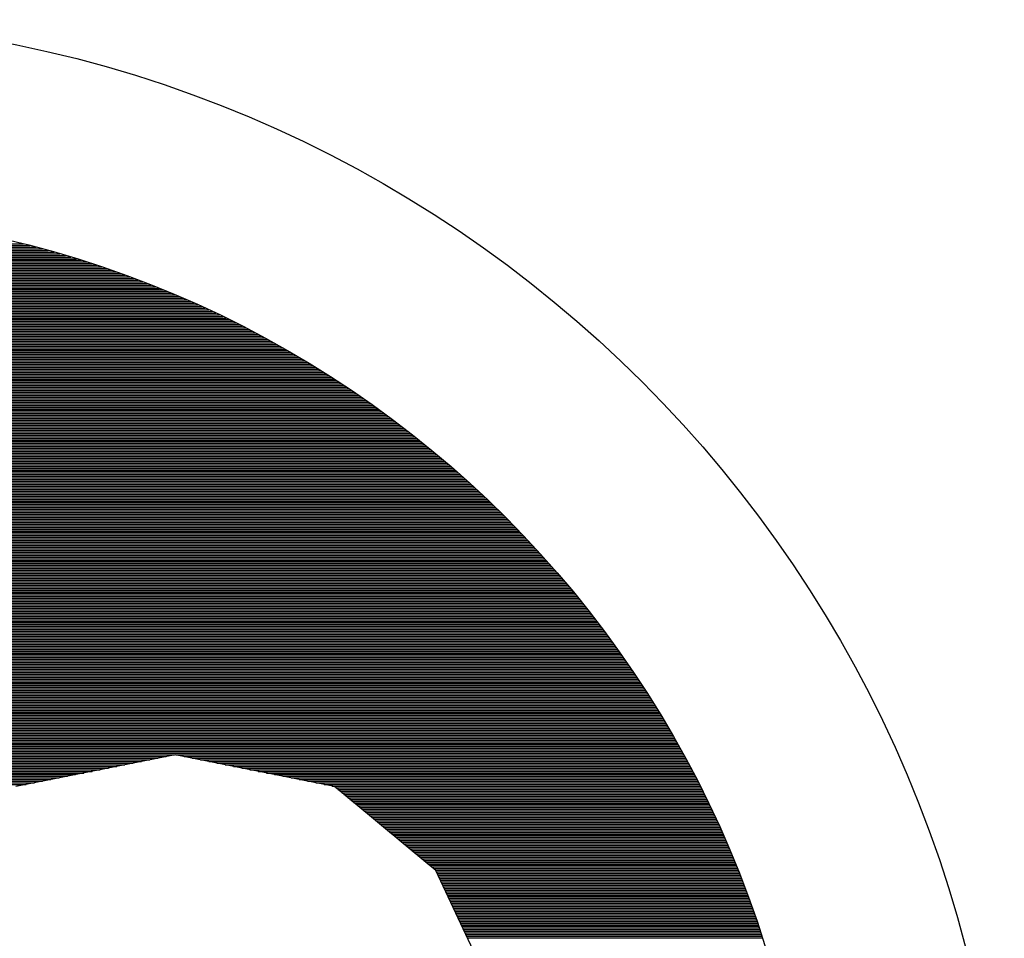
# Model space of a CAD drawing. Units: millimetres. Extents: x 245 to 822, y 43 to 1013.
# Drawn here: x 582 to 635, y 550 to 599 of the extents above; entities that cross this region are included whole.
import ezdxf

# ---------------------------------------------------------------- set-up
doc = ezdxf.new("R2010")
doc.units = ezdxf.units.MM
doc.layers.add('DIMENSION', color=3, linetype='Continuous')

msp = doc.modelspace()

# ---------------------------------------------------------------- linework, layer by layer
at = {"color": 7}
for p, q in [((555.301, 587.07), (582.607, 587.07)), ((553.359, 586.542), (584.549, 586.542)), ((553.664, 586.63), (584.243, 586.63)), ((553.976, 586.718), (583.932, 586.718)), ((554.295, 586.806), (583.613, 586.806)), ((554.622, 586.894), (583.286, 586.894)), ((554.957, 586.982), (582.951, 586.982)), ((551.65, 586.014), (586.258, 586.014)), ((551.922, 586.102), (585.986, 586.102)), ((552.199, 586.19), (585.709, 586.19)), ((552.48, 586.278), (585.427, 586.278)), ((552.768, 586.366), (585.14, 586.366)), ((553.06, 586.454), (584.847, 586.454)), ((550.11, 585.486), (587.798, 585.486)), ((550.357, 585.574), (587.551, 585.574)), ((550.607, 585.662), (587.3, 585.662)), ((550.862, 585.75), (587.046, 585.75)), ((551.12, 585.838), (586.788, 585.838)), ((551.383, 585.926), (586.525, 585.926)), ((548.701, 584.958), (589.207, 584.958)), ((548.928, 585.046), (588.98, 585.046)), ((549.158, 585.134), (588.75, 585.134)), ((549.391, 585.222), (588.517, 585.222)), ((549.627, 585.31), (588.281, 585.31)), ((549.867, 585.398), (588.041, 585.398)), ((547.396, 584.43), (590.512, 584.43)), ((547.607, 584.518), (590.301, 584.518)), ((547.82, 584.606), (590.087, 584.606)), ((548.036, 584.694), (589.871, 584.694)), ((548.255, 584.782), (589.653, 584.782)), ((548.476, 584.87), (589.431, 584.87)), ((546.178, 583.902), (591.73, 583.902)), ((546.376, 583.99), (591.532, 583.99)), ((546.575, 584.078), (591.333, 584.078)), ((546.777, 584.166), (591.131, 584.166)), ((546.981, 584.254), (590.927, 584.254)), ((547.187, 584.342), (590.721, 584.342)), ((545.034, 583.374), (592.874, 583.374)), ((545.22, 583.462), (592.688, 583.462)), ((545.408, 583.55), (592.5, 583.55)), ((545.597, 583.638), (592.311, 583.638)), ((545.789, 583.726), (592.119, 583.726)), ((545.982, 583.814), (591.925, 583.814)), ((543.953, 582.846), (593.955, 582.846)), ((544.129, 582.934), (593.779, 582.934)), ((544.306, 583.022), (593.601, 583.022)), ((544.486, 583.11), (593.422, 583.11)), ((544.667, 583.198), (593.241, 583.198)), ((544.849, 583.286), (593.059, 583.286)), ((542.927, 582.318), (594.98, 582.318)), ((543.095, 582.406), (594.813, 582.406)), ((543.263, 582.494), (594.644, 582.494)), ((543.434, 582.582), (594.474, 582.582)), ((543.605, 582.67), (594.303, 582.67)), ((543.778, 582.758), (594.13, 582.758)), ((541.951, 581.79), (595.957, 581.79)), ((542.111, 581.878), (595.797, 581.878)), ((542.271, 581.966), (595.636, 581.966)), ((542.433, 582.054), (595.474, 582.054)), ((542.597, 582.142), (595.311, 582.142)), ((542.761, 582.23), (595.146, 582.23)), ((541.019, 581.262), (596.889, 581.262)), ((541.172, 581.35), (596.736, 581.35)), ((541.325, 581.438), (596.583, 581.438)), ((541.48, 581.526), (596.428, 581.526)), ((541.636, 581.614), (596.272, 581.614)), ((541.793, 581.702), (596.115, 581.702)), ((540.127, 580.734), (597.781, 580.734)), ((540.273, 580.822), (597.635, 580.822)), ((540.42, 580.91), (597.488, 580.91)), ((540.568, 580.998), (597.34, 580.998)), ((540.717, 581.086), (597.19, 581.086)), ((540.868, 581.174), (597.04, 581.174)), ((539.271, 580.206), (598.637, 580.206)), ((539.411, 580.294), (598.497, 580.294)), ((539.552, 580.382), (598.356, 580.382)), ((539.694, 580.47), (598.213, 580.47)), ((539.838, 580.558), (598.07, 580.558)), ((539.982, 580.646), (597.926, 580.646)), ((538.448, 579.678), (599.46, 579.678)), ((538.583, 579.766), (599.325, 579.766)), ((538.719, 579.854), (599.189, 579.854)), ((538.855, 579.942), (599.053, 579.942)), ((538.993, 580.03), (598.915, 580.03)), ((539.131, 580.118), (598.777, 580.118)), ((537.655, 579.15), (600.253, 579.15)), ((537.785, 579.238), (600.122, 579.238)), ((537.916, 579.326), (599.992, 579.326)), ((538.048, 579.414), (599.86, 579.414)), ((538.18, 579.502), (599.728, 579.502)), ((538.314, 579.59), (599.594, 579.59)), ((536.891, 578.622), (601.017, 578.622)), ((537.017, 578.71), (600.891, 578.71)), ((537.143, 578.798), (600.765, 578.798)), ((537.27, 578.886), (600.638, 578.886)), ((537.398, 578.974), (600.51, 578.974)), ((537.526, 579.062), (600.382, 579.062)), ((536.153, 578.094), (601.755, 578.094)), ((536.274, 578.182), (601.633, 578.182)), ((536.396, 578.27), (601.511, 578.27)), ((536.519, 578.358), (601.389, 578.358)), ((536.642, 578.446), (601.265, 578.446)), ((536.766, 578.534), (601.141, 578.534)), ((535.44, 577.566), (602.468, 577.566)), ((535.557, 577.654), (602.351, 577.654)), ((535.675, 577.742), (602.233, 577.742)), ((535.794, 577.83), (602.114, 577.83)), ((535.913, 577.918), (601.995, 577.918)), ((536.033, 578.006), (601.875, 578.006)), ((534.75, 577.038), (603.158, 577.038)), ((534.863, 577.126), (603.045, 577.126)), ((534.977, 577.214), (602.931, 577.214)), ((535.092, 577.302), (602.816, 577.302)), ((535.207, 577.39), (602.7, 577.39)), ((535.323, 577.478), (602.585, 577.478)), ((534.081, 576.51), (603.827, 576.51)), ((534.191, 576.598), (603.717, 576.598)), ((534.302, 576.686), (603.606, 576.686)), ((534.413, 576.774), (603.495, 576.774)), ((534.524, 576.862), (603.383, 576.862)), ((534.637, 576.95), (603.271, 576.95)), ((533.433, 575.982), (604.475, 575.982)), ((533.539, 576.07), (604.368, 576.07)), ((533.647, 576.158), (604.261, 576.158)), ((533.754, 576.246), (604.153, 576.246)), ((533.863, 576.334), (604.045, 576.334)), ((533.972, 576.422), (603.936, 576.422)), ((532.804, 575.454), (605.104, 575.454)), ((532.907, 575.542), (605, 575.542)), ((533.011, 575.63), (604.896, 575.63)), ((533.116, 575.718), (604.792, 575.718)), ((533.221, 575.806), (604.687, 575.806)), ((533.327, 575.894), (604.581, 575.894)), ((532.193, 574.926), (605.715, 574.926)), ((532.294, 575.014), (605.614, 575.014)), ((532.395, 575.102), (605.513, 575.102)), ((532.496, 575.19), (605.411, 575.19)), ((532.598, 575.278), (605.309, 575.278)), ((532.701, 575.366), (605.207, 575.366)), ((531.6, 574.398), (606.308, 574.398)), ((531.698, 574.486), (606.21, 574.486)), ((531.796, 574.574), (606.112, 574.574)), ((531.895, 574.662), (606.013, 574.662)), ((531.994, 574.75), (605.914, 574.75)), ((532.093, 574.838), (605.815, 574.838)), ((531.024, 573.87), (606.884, 573.87)), ((531.119, 573.958), (606.789, 573.958)), ((531.214, 574.046), (606.694, 574.046)), ((531.31, 574.134), (606.598, 574.134)), ((531.406, 574.222), (606.502, 574.222)), ((531.503, 574.31), (606.405, 574.31)), ((530.463, 573.342), (607.445, 573.342)), ((530.555, 573.43), (607.352, 573.43)), ((530.648, 573.518), (607.26, 573.518)), ((530.741, 573.606), (607.166, 573.606)), ((530.835, 573.694), (607.073, 573.694)), ((530.929, 573.782), (606.979, 573.782)), ((529.918, 572.814), (607.99, 572.814)), ((530.008, 572.902), (607.9, 572.902)), ((530.098, 572.99), (607.81, 572.99)), ((530.189, 573.078), (607.719, 573.078)), ((530.28, 573.166), (607.628, 573.166)), ((530.371, 573.254), (607.537, 573.254)), ((529.387, 572.286), (608.521, 572.286)), ((529.474, 572.374), (608.434, 572.374)), ((529.562, 572.462), (608.346, 572.462)), ((529.65, 572.55), (608.257, 572.55)), ((529.739, 572.638), (608.169, 572.638)), ((529.828, 572.726), (608.08, 572.726)), ((528.87, 571.758), (609.038, 571.758)), ((528.955, 571.846), (608.953, 571.846)), ((529.041, 571.934), (608.867, 571.934)), ((529.127, 572.022), (608.781, 572.022)), ((529.213, 572.11), (608.695, 572.11)), ((529.3, 572.198), (608.608, 572.198)), ((528.366, 571.23), (609.541, 571.23)), ((528.449, 571.318), (609.458, 571.318)), ((528.533, 571.406), (609.375, 571.406)), ((528.617, 571.494), (609.291, 571.494)), ((528.701, 571.582), (609.207, 571.582)), ((528.785, 571.67), (609.123, 571.67)), ((527.876, 570.702), (610.032, 570.702)), ((527.957, 570.79), (609.951, 570.79)), ((528.038, 570.878), (609.87, 570.878)), ((528.12, 570.966), (609.788, 570.966)), ((528.202, 571.054), (609.706, 571.054)), ((528.284, 571.142), (609.624, 571.142)), ((527.398, 570.174), (610.51, 570.174)), ((527.477, 570.262), (610.431, 570.262)), ((527.556, 570.35), (610.352, 570.35)), ((527.635, 570.438), (610.272, 570.438)), ((527.715, 570.526), (610.193, 570.526)), ((527.795, 570.614), (610.112, 570.614)), ((527.009, 569.734), (610.899, 569.734)), ((527.086, 569.822), (610.822, 569.822)), ((527.164, 569.91), (610.744, 569.91)), ((527.241, 569.998), (610.666, 569.998)), ((527.32, 570.086), (610.588, 570.086)), ((526.553, 569.206), (611.355, 569.206)), ((526.628, 569.294), (611.28, 569.294)), ((526.704, 569.382), (611.204, 569.382)), ((526.779, 569.47), (611.128, 569.47)), ((526.856, 569.558), (611.052, 569.558)), ((526.932, 569.646), (610.976, 569.646)), ((526.108, 568.678), (611.8, 568.678)), ((526.181, 568.766), (611.727, 568.766)), ((526.255, 568.854), (611.653, 568.854)), ((526.329, 568.942), (611.579, 568.942)), ((526.403, 569.03), (611.505, 569.03)), ((526.478, 569.118), (611.43, 569.118)), ((525.674, 568.15), (612.234, 568.15)), ((525.746, 568.238), (612.162, 568.238)), ((525.818, 568.326), (612.09, 568.326)), ((525.89, 568.414), (612.018, 568.414)), ((525.962, 568.502), (611.946, 568.502)), ((526.035, 568.59), (611.873, 568.59)), ((525.251, 567.622), (612.657, 567.622)), ((525.321, 567.71), (612.587, 567.71)), ((525.391, 567.798), (612.517, 567.798)), ((525.461, 567.886), (612.447, 567.886)), ((525.532, 567.974), (612.376, 567.974)), ((525.603, 568.062), (612.305, 568.062)), ((524.838, 567.094), (613.069, 567.094)), ((524.906, 567.182), (613.001, 567.182)), ((524.975, 567.27), (612.933, 567.27)), ((525.043, 567.358), (612.864, 567.358)), ((525.112, 567.446), (612.795, 567.446)), ((525.182, 567.534), (612.726, 567.534)), ((524.436, 566.566), (613.472, 566.566)), ((524.502, 566.654), (613.406, 566.654)), ((524.569, 566.742), (613.339, 566.742)), ((524.636, 566.83), (613.272, 566.83)), ((524.703, 566.918), (613.205, 566.918)), ((524.771, 567.006), (613.137, 567.006)), ((524.043, 566.038), (613.865, 566.038)), ((524.108, 566.126), (613.8, 566.126)), ((524.173, 566.214), (613.735, 566.214)), ((524.238, 566.302), (613.67, 566.302)), ((524.304, 566.39), (613.604, 566.39)), ((524.37, 566.478), (613.538, 566.478)), ((523.66, 565.51), (614.248, 565.51)), ((523.723, 565.598), (614.185, 565.598)), ((523.786, 565.686), (614.122, 565.686)), ((523.85, 565.774), (614.058, 565.774)), ((523.914, 565.862), (613.994, 565.862)), ((523.978, 565.95), (613.929, 565.95)), ((523.286, 564.982), (614.622, 564.982)), ((523.347, 565.07), (614.56, 565.07)), ((523.409, 565.158), (614.499, 565.158)), ((523.472, 565.246), (614.436, 565.246)), ((523.534, 565.334), (614.374, 565.334)), ((523.597, 565.422), (614.311, 565.422)), ((522.921, 564.454), (614.987, 564.454)), ((522.981, 564.542), (614.927, 564.542)), ((523.041, 564.63), (614.866, 564.63)), ((523.102, 564.718), (614.806, 564.718)), ((523.163, 564.806), (614.745, 564.806)), ((523.224, 564.894), (614.684, 564.894)), ((522.565, 563.926), (615.343, 563.926)), ((522.624, 564.014), (615.284, 564.014)), ((522.683, 564.102), (615.225, 564.102)), ((522.742, 564.19), (615.166, 564.19)), ((522.801, 564.278), (615.107, 564.278)), ((522.861, 564.366), (615.047, 564.366)), ((522.218, 563.398), (615.69, 563.398)), ((522.275, 563.486), (615.633, 563.486)), ((522.332, 563.574), (615.575, 563.574)), ((522.39, 563.662), (615.518, 563.662)), ((522.448, 563.75), (615.46, 563.75)), ((522.506, 563.838), (615.401, 563.838)), ((521.879, 562.87), (616.029, 562.87)), ((521.935, 562.958), (615.973, 562.958)), ((521.991, 563.046), (615.917, 563.046)), ((522.047, 563.134), (615.861, 563.134)), ((522.104, 563.222), (615.804, 563.222)), ((522.161, 563.31), (615.747, 563.31)), ((521.548, 562.342), (616.36, 562.342)), ((521.603, 562.43), (616.305, 562.43)), ((521.657, 562.518), (616.25, 562.518)), ((521.712, 562.606), (616.195, 562.606)), ((521.768, 562.694), (616.14, 562.694)), ((521.823, 562.782), (616.085, 562.782)), ((521.226, 561.814), (616.682, 561.814)), ((521.279, 561.902), (616.629, 561.902)), ((521.332, 561.99), (616.575, 561.99)), ((521.386, 562.078), (616.522, 562.078)), ((521.44, 562.166), (616.468, 562.166)), ((521.494, 562.254), (616.414, 562.254)), ((520.911, 561.286), (616.996, 561.286)), ((520.963, 561.374), (616.945, 561.374)), ((521.015, 561.462), (616.892, 561.462)), ((521.068, 561.55), (616.84, 561.55)), ((521.12, 561.638), (616.788, 561.638)), ((521.173, 561.726), (616.735, 561.726)), ((520.605, 560.758), (617.303, 560.758)), ((520.655, 560.846), (617.252, 560.846)), ((520.706, 560.934), (617.202, 560.934)), ((520.757, 561.022), (617.151, 561.022)), ((520.808, 561.11), (617.099, 561.11)), ((520.86, 561.198), (617.048, 561.198)), ((520.306, 560.23), (617.602, 560.23)), ((520.355, 560.318), (617.553, 560.318)), ((520.405, 560.406), (617.503, 560.406)), ((520.454, 560.494), (617.453, 560.494)), ((520.504, 560.582), (617.404, 560.582)), ((520.554, 560.67), (617.353, 560.67)), ((520.111, 559.878), (617.797, 559.878)), ((520.159, 559.966), (617.749, 559.966)), ((520.208, 560.054), (617.7, 560.054)), ((520.257, 560.142), (617.651, 560.142)), ((548.777, 559.79), (590.659, 559.79)), ((549.547, 559.702), (590.22, 559.702)), ((590.736, 559.79), (617.845, 559.79)), ((591.175, 559.702), (617.893, 559.702)), ((550.317, 559.614), (589.781, 559.614)), ((551.088, 559.526), (589.341, 559.526)), ((551.858, 559.438), (588.902, 559.438)), ((552.629, 559.35), (588.462, 559.35)), ((553.399, 559.262), (588.023, 559.262)), ((554.136, 559.174), (587.584, 559.174)), ((591.615, 559.614), (617.941, 559.614)), ((592.054, 559.526), (617.989, 559.526)), ((592.494, 559.438), (618.036, 559.438)), ((592.933, 559.35), (618.084, 559.35)), ((593.372, 559.262), (618.131, 559.262)), ((593.812, 559.174), (618.177, 559.174)), ((554.357, 559.086), (587.144, 559.086)), ((554.578, 558.998), (586.705, 558.998)), ((554.799, 558.91), (586.265, 558.91)), ((555.02, 558.822), (585.826, 558.822)), ((555.24, 558.734), (585.387, 558.734)), ((555.461, 558.646), (584.947, 558.646)), ((594.251, 559.086), (618.224, 559.086)), ((594.691, 558.998), (618.27, 558.998)), ((595.13, 558.91), (618.317, 558.91)), ((595.569, 558.822), (618.363, 558.822)), ((596.009, 558.734), (618.409, 558.734)), ((596.448, 558.646), (618.454, 558.646)), ((555.682, 558.558), (584.508, 558.558)), ((555.903, 558.47), (584.069, 558.47)), ((556.124, 558.382), (583.629, 558.382)), ((556.345, 558.294), (583.19, 558.294)), ((556.566, 558.206), (582.75, 558.206)), ((596.888, 558.558), (618.5, 558.558)), ((597.327, 558.47), (618.545, 558.47)), ((597.766, 558.382), (618.59, 558.382)), ((598.206, 558.294), (618.635, 558.294)), ((598.645, 558.206), (618.679, 558.206)), ((599.085, 558.118), (618.724, 558.118)), ((599.28, 558.03), (618.768, 558.03)), ((599.387, 557.942), (618.812, 557.942)), ((599.493, 557.854), (618.856, 557.854)), ((599.599, 557.766), (618.9, 557.766)), ((599.706, 557.678), (618.943, 557.678)), ((599.812, 557.59), (618.986, 557.59)), ((599.918, 557.502), (619.03, 557.502)), ((600.025, 557.414), (619.072, 557.414)), ((600.131, 557.326), (619.115, 557.326)), ((600.237, 557.238), (619.158, 557.238)), ((600.344, 557.15), (619.2, 557.15)), ((600.45, 557.062), (619.242, 557.062)), ((600.556, 556.974), (619.284, 556.974)), ((600.663, 556.886), (619.326, 556.886)), ((600.769, 556.798), (619.367, 556.798)), ((600.875, 556.71), (619.409, 556.71)), ((600.982, 556.622), (619.45, 556.622)), ((601.088, 556.534), (619.491, 556.534)), ((601.194, 556.446), (619.532, 556.446)), ((601.301, 556.358), (619.572, 556.358)), ((601.407, 556.27), (619.613, 556.27)), ((601.513, 556.182), (619.653, 556.182)), ((601.62, 556.094), (619.693, 556.094)), ((601.726, 556.006), (619.733, 556.006)), ((601.832, 555.918), (619.773, 555.918)), ((601.939, 555.83), (619.812, 555.83)), ((602.045, 555.742), (619.852, 555.742)), ((602.151, 555.654), (619.891, 555.654)), ((602.258, 555.566), (619.93, 555.566)), ((602.364, 555.478), (619.969, 555.478)), ((602.47, 555.39), (620.007, 555.39)), ((602.577, 555.302), (620.046, 555.302)), ((602.683, 555.214), (620.084, 555.214)), ((602.789, 555.126), (620.122, 555.126)), ((602.896, 555.038), (620.16, 555.038)), ((603.002, 554.95), (620.198, 554.95)), ((603.108, 554.862), (620.235, 554.862)), ((603.215, 554.774), (620.273, 554.774)), ((603.321, 554.686), (620.31, 554.686)), ((603.427, 554.598), (620.347, 554.598)), ((603.534, 554.51), (620.384, 554.51)), ((603.64, 554.422), (620.42, 554.422)), ((603.746, 554.334), (620.457, 554.334)), ((603.853, 554.246), (620.493, 554.246)), ((603.959, 554.158), (620.529, 554.158)), ((604.065, 554.07), (620.565, 554.07)), ((604.172, 553.982), (620.601, 553.982)), ((604.278, 553.894), (620.637, 553.894)), ((604.384, 553.806), (620.672, 553.806)), ((604.491, 553.718), (620.707, 553.718)), ((604.597, 553.63), (620.742, 553.63)), ((604.65, 553.542), (620.777, 553.542)), ((604.691, 553.454), (620.812, 553.454)), ((604.733, 553.366), (620.847, 553.366)), ((604.774, 553.278), (620.881, 553.278)), ((604.815, 553.19), (620.915, 553.19)), ((604.857, 553.102), (620.949, 553.102)), ((604.898, 553.014), (620.983, 553.014)), ((604.939, 552.926), (621.017, 552.926)), ((604.981, 552.838), (621.05, 552.838)), ((605.022, 552.75), (621.084, 552.75)), ((605.064, 552.662), (621.117, 552.662)), ((605.105, 552.574), (621.15, 552.574)), ((605.146, 552.486), (621.183, 552.486)), ((605.188, 552.398), (621.216, 552.398)), ((605.229, 552.31), (621.248, 552.31)), ((605.27, 552.222), (621.28, 552.222)), ((605.312, 552.134), (621.313, 552.134)), ((605.353, 552.046), (621.345, 552.046)), ((605.394, 551.958), (621.376, 551.958)), ((605.436, 551.87), (621.408, 551.87)), ((605.477, 551.782), (621.44, 551.782)), ((605.518, 551.694), (621.471, 551.694)), ((605.56, 551.606), (621.502, 551.606)), ((605.601, 551.518), (621.533, 551.518)), ((605.642, 551.43), (621.564, 551.43)), ((605.684, 551.342), (621.595, 551.342)), ((605.725, 551.254), (621.625, 551.254)), ((605.766, 551.166), (621.656, 551.166)), ((605.808, 551.078), (621.686, 551.078)), ((605.849, 550.99), (621.716, 550.99)), ((605.89, 550.902), (621.746, 550.902)), ((605.932, 550.814), (621.775, 550.814)), ((605.973, 550.726), (621.805, 550.726)), ((606.015, 550.638), (621.834, 550.638)), ((606.056, 550.55), (621.864, 550.55)), ((606.097, 550.462), (621.893, 550.462)), ((606.139, 550.374), (621.921, 550.374)), ((606.18, 550.286), (621.95, 550.286)), ((606.221, 550.198), (621.979, 550.198)), ((606.263, 550.11), (622.007, 550.11)), ((606.304, 550.022), (622.035, 550.022))]:
    msp.add_line(p, q, dxfattribs=at)
for radius in [66, 55.733]:
    msp.add_circle((568.954, 533.035), radius, dxfattribs=at)
at = {"layer": 'DIMENSION', "color": 7}
for p, q in [((590.698, 559.798), (582.193, 558.094)), ((599.203, 558.094), (590.698, 559.798)), ((604.616, 553.614), (599.203, 558.094)), ((607.708, 547.034), (604.616, 553.614))]:
    msp.add_line(p, q, dxfattribs=at)

doc.saveas('drawing.dxf')
